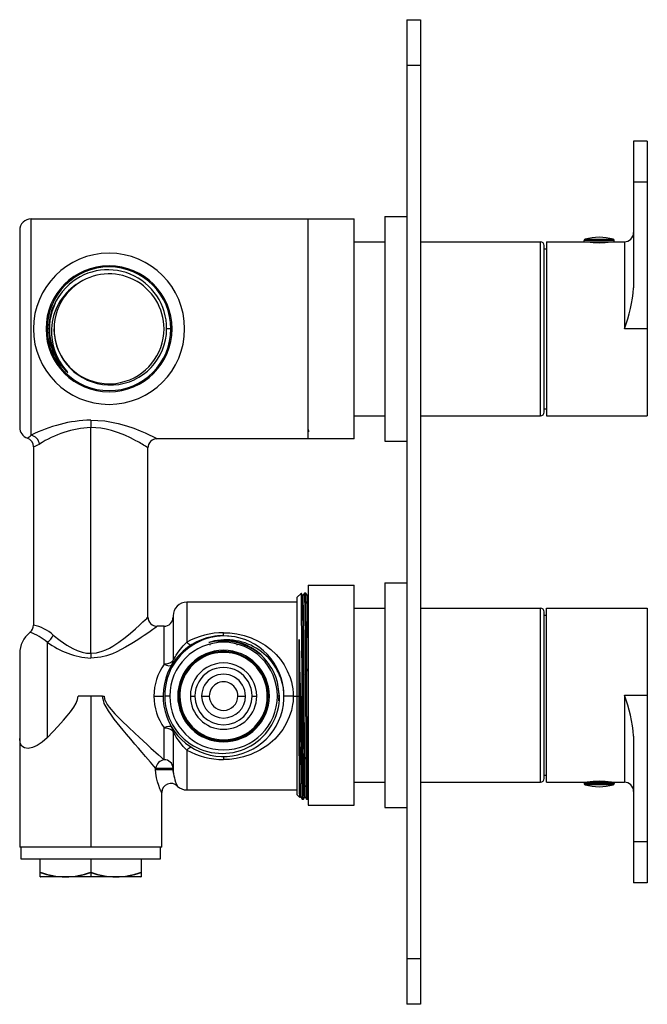
# Paper-space layout '_Left' of a CAD drawing. Units: millimetres. Extents: x -16 to 122, y -147 to 68.
import ezdxf

# ---------------------------------------------------------------- set-up
doc = ezdxf.new("R2010")
doc.units = ezdxf.units.MM

psp = doc.layouts.new('_Left')

# ---------------------------------------------------------------- linework, layer by layer
at = {"color": 7, "linetype": 'Continuous', "lineweight": 25}
for p, q in [((69, 67.5), (72, 67.5)), ((69, 67.5), (69, -147.5)), ((72, 67.5), (72, -147.5)), ((72, 57.5), (69, 57.5)), ((118.5, 41), (118.5, 8.94)), ((121.5, 41), (118.5, 41)), ((121.5, 41), (121.5, -19)), ((121.5, 32), (118.5, 32)), ((-13, -23.26), (-13, 24)), ((-13, 24), (57.5, 24)), ((47.5, -24), (47.5, 24)), ((57.5, -24), (57.5, 24)), ((64.2, 24.5), (69, 24.5)), ((64.2, 24.5), (64.2, -24.5)), ((-15.5, 21.5), (-15.5, -21.5)), ((107.93, 19.55), (114.07, 19.55)), ((57.5, 19), (64.2, 19)), ((72, 19), (98.2, 19)), ((98.2, -19), (98.2, 19)), ((99, -18.2), (99, 18.2)), ((99, 17.5), (99.5, 17.5)), ((99.5, 19), (116.5, 19)), ((99.5, 19), (99.5, -19)), ((114.25, 19.32), (107.75, 19.32)), ((107.75, 19), (107.75, 19.32)), ((114.25, 19), (114.25, 19.32)), ((116.5, 19), (116.5, 0)), ((-9.13, 0), (-9.5, 0)), ((17.5, 0), (16.57, 0)), ((-7.93, -1.34), (-8, 0)), ((121.5, 0), (116.5, 0)), ((57.5, -19), (64.2, -19)), ((72, -19), (98.2, -19)), ((99, -17.5), (99.5, -17.5)), ((99.5, -19), (121.5, -19)), ((0, -70.86), (0, -21.58)), ((47.53, -22.5), (47.3, -22.5)), ((47.53, -22.5), (47.53, -22.48)), ((-12.5, -25.74), (-12.5, -64.71)), ((57.5, -24), (14.5, -24)), ((64.2, -24.5), (69, -24.5)), ((12.5, -62.95), (12.5, -26)), ((64.2, -55.5), (69, -55.5)), ((64.2, -55.5), (64.2, -104.5)), ((46.01, -57.69), (45, -58.7)), ((46.23, -58.22), (45.93, -57.7)), ((46.64, -57.69), (46.34, -58.21)), ((46.93, -57.7), (46.64, -57.7)), ((47.5, -56), (57.5, -56)), ((47.5, -56), (47.5, -104)), ((57.5, -104), (57.5, -56)), ((45, -59.7), (21, -59.7)), ((21, -59.7), (21, -68.42)), ((45, -58.7), (45, -101.7)), ((46.35, -58.21), (46.22, -58.21)), ((46.34, -58.21), (46.33, -58.28)), ((47.35, -58.2), (47.22, -58.2)), ((47.34, -58.2), (47.34, -58.21)), ((57.5, -61), (64.2, -61)), ((72, -61), (98.2, -61)), ((98.2, -99), (98.2, -61)), ((99, -98.2), (99, -61.8)), ((99.5, -99), (99.5, -61)), ((99.5, -61), (121.5, -61)), ((121.5, -61), (121.5, -121)), ((18, -62.7), (18, -72.32)), ((99, -62.5), (99.5, -62.5)), ((16, -64.95), (14.5, -64.95)), ((16, -73.24), (16, -64.95)), ((-9.5, -68.42), (-9.5, -89.29)), ((29.85, -67), (29.85, -66.98)), ((30, -66.96), (30, -67.01)), ((21.96, -68.99), (22.05, -68.98)), ((25.97, -68.9), (25.97, -69.11)), ((31.97, -69.09), (31.97, -68.88)), ((-15.5, -70.95), (-15.5, -89.45)), ((18, -72.32), (18.03, -72.35)), ((41.22, -80.2), (40.79, -77.18)), ((2.61, -80.2), (-2.77, -80.2)), ((0, -80.2), (0, -113.2)), ((2.61, -80.2), (2.78, -80.2)), ((2.78, -80.2), (2.95, -80.2)), ((17.25, -80.2), (16.18, -80.2)), ((19.01, -80.2), (19.45, -80.2)), ((21.75, -80.2), (22.75, -80.2)), ((24.21, -80.2), (25.88, -80.2)), ((32.12, -80.2), (33.79, -80.2)), ((35.25, -80.2), (36.25, -80.2)), ((38.55, -80.2), (38.98, -80.2)), ((41.22, -80.2), (40.75, -80.2)), ((44.2, -80.2), (45, -80.2)), ((45, -80.2), (45.5, -80.2)), ((46, -95.2), (46, -80.2)), ((46.89, -80.2), (47.18, -80.2)), ((116.5, -80), (121.5, -80)), ((116.5, -80), (116.5, -99)), ((16, -94.1), (16, -87.16)), ((18.03, -88.05), (18, -88.08)), ((18, -88.08), (18, -96.2)), ((-15.5, -89.45), (-15.5, -113.2)), ((118.5, -88.94), (118.5, -121)), ((21, -91.98), (21, -100.7)), ((22.05, -91.42), (21.96, -91.41)), ((14.17, -96.2), (14.17, -95.93)), ((14.17, -96.2), (18, -96.2)), ((18.07, -97.06), (18.04, -96.83)), ((99, -97.5), (99.5, -97.5)), ((21, -100.7), (45, -100.7)), ((57.5, -99), (64.2, -99)), ((72, -99), (98.2, -99)), ((99.5, -99), (116.5, -99)), ((107.75, -99), (107.75, -99.32)), ((107.75, -99.32), (114.25, -99.32)), ((114.07, -99.55), (107.93, -99.55)), ((114.25, -99), (114.25, -99.32)), ((15.5, -113.2), (15.5, -101.24)), ((45, -101.7), (45.63, -102.33)), ((45.64, -102.33), (45.72, -102.19)), ((45.72, -102.19), (45.84, -102.19)), ((45.84, -102.18), (46.14, -102.7)), ((46.14, -102.7), (46.43, -102.7)), ((46.43, -102.7), (46.72, -102.2)), ((46.72, -102.2), (46.84, -102.2)), ((46.84, -102.19), (47.14, -102.72)), ((47.13, -102.7), (47.43, -102.7)), ((47.43, -102.7), (47.51, -102.56)), ((47.5, -104), (57.5, -104)), ((64.2, -104.5), (69, -104.5)), ((15.5, -113.2), (-15.5, -113.2)), ((-15.25, -113.2), (-15.25, -115.7)), ((15.25, -115.7), (15.25, -113.2)), ((121.5, -112), (118.5, -112)), ((-15.25, -115.7), (15.25, -115.7)), ((-11, -119.66), (-11, -115.7)), ((0, -115.7), (0, -119.7)), ((11, -115.7), (11, -119.66)), ((-11.01, -119.66), (-10.94, -119.7)), ((10.91, -119.7), (-10.91, -119.7)), ((10.94, -119.7), (11.01, -119.66)), ((121.5, -121), (118.5, -121)), ((69, -137.5), (72, -137.5)), ((72, -147.5), (69, -147.5))]:
    psp.add_line(p, q, dxfattribs=at)
at = {"color": 7, "linetype": 'Continuous', "lineweight": 25, "flags": 128}
for points in [[(0, -19.92), (3.08, -20.12), (4.56, -20.36), (6.01, -20.68), (7.79, -21.18), (9.4, -21.73), (10.79, -22.27), (11.88, -22.73), (12.76, -23.14), (13.58, -23.54), (14.03, -23.76), (14.3, -23.9), (14.5, -24)], [(0, -19.92), (0, -20.26), (0, -20.67), (0, -21.13), (0, -21.58)], [(12.5, -26), (12.26, -25.84), (11.95, -25.65), (11.51, -25.37), (11.25, -25.22), (10.96, -25.05), (10.63, -24.85), (10.25, -24.64), (9.86, -24.43), (9.34, -24.15), (8.67, -23.81), (7.43, -23.23), (6.04, -22.69), (4.55, -22.22), (3.34, -21.93), (2.18, -21.73), (0, -21.58)], [(47.5, -22.01), (47.51, -22.31), (47.53, -22.5)], [(46.64, -57.7), (46.66, -57.82), (46.67, -58.12), (46.69, -58.66), (46.7, -59.41), (46.7, -59.67), (46.71, -59.96), (46.71, -60.29), (46.72, -60.65), (46.72, -61.06), (46.73, -61.51), (46.74, -62.47), (46.75, -63.3), (46.76, -63.74), (46.76, -64.09), (46.77, -64.33), (46.78, -65.44), (46.79, -66.87), (46.8, -68.61), (46.81, -70.23), (46.82, -71.6), (46.83, -72.19), (46.83, -72.78), (46.84, -73.38), (46.84, -73.98), (46.85, -74.59), (46.85, -75.21), (46.86, -75.83), (46.86, -76.35), (46.87, -77.25), (46.88, -78.53), (46.89, -80.2)], [(47.22, -58.21), (47.08, -57.95), (46.93, -57.7)], [(47.18, -80.2), (47.15, -76.13), (47.12, -72.2), (47.09, -68.53), (47.07, -65.24), (47.04, -62.45), (47.01, -60.24), (46.98, -58.69), (46.95, -57.85), (46.93, -57.79)], [(47.5, -57.93), (47.49, -57.95), (47.34, -58.2)], [(46.18, -80.2), (46.17, -78.89), (46.16, -77.25), (46.15, -75.31), (46.13, -73.09), (46.11, -70.65), (46.09, -68.05), (46.07, -65.75), (46.05, -63.88), (46.03, -62.39), (46.02, -61.25), (46.01, -60.38), (46, -59.75)], [(46.72, -102.18), (46.71, -102.18), (46.7, -102.05), (46.69, -101.79), (46.68, -101.42), (46.67, -101.09), (46.67, -100.71), (46.66, -100.31), (46.65, -99.87), (46.64, -99.43), (46.63, -98.8), (46.62, -97.87), (46.61, -97.13), (46.6, -96.5), (46.59, -95.64), (46.58, -94.51), (46.58, -93.26), (46.57, -92.27), (46.56, -91.41), (46.55, -90.32), (46.54, -89.02), (46.52, -87.6), (46.51, -86.45), (46.5, -85.32), (46.49, -84.03), (46.49, -82.79), (46.48, -81.57), (46.47, -80.05), (46.47, -78.89), (46.46, -77.58), (46.45, -76.32), (46.44, -75.5), (46.43, -74.39), (46.42, -73.43), (46.41, -72.71), (46.4, -71.82), (46.4, -70.98), (46.39, -70.18), (46.39, -69.77), (46.38, -69.17), (46.38, -68.19), (46.37, -67.11), (46.37, -66.29), (46.36, -65.55), (46.35, -64.91), (46.35, -64.2), (46.33, -63.28), (46.32, -62.27), (46.31, -61.5), (46.3, -60.98), (46.29, -60.45), (46.28, -59.91), (46.27, -59.36), (46.27, -58.97), (46.26, -58.73), (46.25, -58.38), (46.22, -58.21), (46.22, -58.22)], [(46.84, -102.19), (46.84, -102.19), (46.83, -102.05), (46.82, -101.9), (46.82, -101.71), (46.81, -101.49), (46.8, -101.24), (46.8, -100.97), (46.79, -100.69), (46.79, -100.4), (46.78, -100.1), (46.76, -99.21), (46.75, -98.31), (46.74, -97.47), (46.73, -96.74), (46.73, -96.14), (46.72, -95.61), (46.71, -94.65), (46.71, -93.85), (46.7, -93.1), (46.69, -92.27), (46.69, -91.42), (46.68, -90.54), (46.67, -89.36), (46.66, -88.28), (46.65, -87.34), (46.64, -86.46), (46.63, -85.33), (46.62, -83.93), (46.62, -83.14), (46.61, -82.19), (46.6, -81.01), (46.6, -80.44), (46.6, -79.56), (46.59, -78.68), (46.58, -77.8), (46.58, -76.93), (46.57, -76.48), (46.57, -75.76), (46.56, -75.03), (46.55, -74.16), (46.55, -73.27), (46.54, -72.61), (46.53, -71.98), (46.53, -71.38), (46.53, -70.81), (46.52, -70.26), (46.52, -70.25), (46.52, -70.2), (46.52, -70.04), (46.52, -69.46), (46.51, -68.3), (46.5, -66.96), (46.49, -66.07), (46.48, -65.29), (46.48, -64.62), (46.47, -64.07), (46.46, -63.29), (46.45, -62.33), (46.44, -61.55), (46.43, -60.95), (46.42, -60.49), (46.41, -60.25), (46.41, -59.94), (46.4, -59.5), (46.39, -59.07), (46.39, -58.79), (46.38, -58.58), (46.37, -58.42), (46.37, -58.31), (46.36, -58.23), (46.35, -58.22)], [(47.22, -58.29), (47.24, -58.38), (47.27, -59.27), (47.3, -60.86), (47.33, -63.09), (47.36, -65.9), (47.39, -69.2), (47.42, -72.86), (47.45, -76.76), (47.47, -80.78), (47.5, -84.32)], [(47.33, -58.28), (47.34, -58.21), (47.34, -58.2), (47.35, -58.2), (47.35, -58.22), (47.35, -58.24), (47.36, -58.28), (47.36, -58.32), (47.37, -58.38), (47.37, -58.39), (47.37, -58.48), (47.38, -58.6), (47.38, -58.8), (47.39, -59.23), (47.41, -59.93), (47.43, -61.02), (47.44, -62.16), (47.46, -63.63), (47.48, -65.46), (47.5, -67.71), (47.5, -67.82)], [(0, -70.86), (1.29, -70.74), (2.53, -70.41), (3.31, -70.1), (4.07, -69.73), (4.83, -69.31), (6.17, -68.43), (7.49, -67.44), (8.66, -66.48), (9.75, -65.53), (10.66, -64.7), (11.41, -64), (11.88, -63.55), (12.22, -63.23), (12.43, -63.02), (12.5, -62.95)], [(14.5, -64.95), (14.5, -64.95), (14.26, -65.13), (13.97, -65.34), (13.56, -65.64), (12.98, -66.06), (12.27, -66.57), (11.67, -66.98), (11.01, -67.44), (10.28, -67.92), (8.99, -68.74), (7.6, -69.55), (6.65, -70.06), (5.69, -70.53), (4.73, -70.94), (3.46, -71.39), (2.2, -71.71), (0, -71.94)], [(29, -67), (29, -66.96), (29, -66.83), (29, -66.63), (29, -66.35)], [(29, -66.35), (30.38, -66.4), (31.87, -66.6), (33.5, -66.97), (35.06, -67.5), (36.59, -68.2), (38.05, -69.07), (39.3, -70.02), (40.45, -71.1), (41.41, -72.19), (42.21, -73.34), (42.92, -74.65), (43.51, -76.13), (43.8, -77.05), (43.99, -77.85), (44.11, -78.61), (44.2, -79.51), (44.2, -80.2)], [(-8.19, -66.87), (-6.67, -68.08), (-5.18, -69.09), (-3.88, -69.83), (-2.92, -70.25), (-1.88, -70.59), (-0.89, -70.8), (0, -70.86)], [(18.03, -72.35), (18.03, -72.36), (18.08, -72.3), (18.15, -72.19), (18.25, -72.02), (18.38, -71.8), (18.52, -71.56), (18.69, -71.27), (19.1, -70.64), (19.59, -69.97), (20.21, -69.24), (21, -68.42)], [(40.79, -77.18), (40.4, -75.99), (39.82, -74.71), (39.53, -74.18), (39.2, -73.65), (38.82, -73.11), (38.4, -72.58), (37.94, -72.05), (37.26, -71.37), (36.52, -70.75), (35.72, -70.18), (34.88, -69.67), (33.6, -69.06), (32.44, -68.66), (31.44, -68.41), (30.59, -68.27), (29.4, -68.17), (28.29, -68.18), (27.58, -68.23), (27.05, -68.3), (26.61, -68.38), (26.29, -68.43), (26.03, -68.48), (25.82, -68.51), (25.78, -68.52), (25.78, -68.52), (25.77, -68.52), (25.77, -68.52), (25.77, -68.51), (25.77, -68.51), (25.77, -68.51), (25.77, -68.51), (25.77, -68.51), (25.77, -68.51), (25.77, -68.51), (25.77, -68.51), (25.8, -68.49), (25.84, -68.48)], [(45.5, -67.81), (45.52, -68.92), (45.54, -69.86), (45.56, -70.62), (45.57, -71.31), (45.59, -72.32), (45.61, -73.68), (45.66, -76.22), (45.7, -78.41), (45.73, -80.2)], [(45.5, -80.2), (45.5, -79.49), (45.5, -78.6), (45.5, -77.53), (45.5, -76.41), (45.5, -75.44), (45.5, -74.54), (45.5, -73.72), (45.5, -72.38), (45.5, -71.37), (45.5, -70.67), (45.5, -69.69), (45.5, -68.74), (45.5, -67.81)], [(45.85, -102.18), (45.85, -102.18), (45.83, -102.01), (45.81, -101.53), (45.8, -101.35), (45.8, -101.17), (45.79, -100.98), (45.79, -100.79), (45.78, -100.6), (45.78, -100.41), (45.78, -100.36), (45.78, -100.22), (45.77, -99.98), (45.77, -99.81), (45.77, -99.61), (45.77, -99.37), (45.76, -99.09), (45.76, -98.76), (45.75, -97.87), (45.74, -96.8), (45.72, -95.54), (45.71, -94.08), (45.69, -92.19), (45.67, -90.17), (45.66, -88.05), (45.65, -86.69), (45.64, -85.31), (45.63, -83.92), (45.62, -82.54), (45.61, -81.16), (45.6, -79.99), (45.59, -78.87), (45.58, -77.81), (45.57, -76.82), (45.56, -75.88), (45.56, -75), (45.55, -74.18), (45.55, -73.11), (45.54, -72.21), (45.53, -71.47), (45.53, -70.9), (45.52, -70.33), (45.52, -69.88), (45.51, -69.33), (45.51, -68.47), (45.5, -67.82)], [(0, -70.86), (0, -71.4), (0, -71.94)], [(18, -72.32), (17.85, -72.67), (17.41, -72.97), (16.77, -73.17), (16, -73.24)], [(17.71, -73.36), (17.93, -72.86), (18, -72.32)], [(16, -73.24), (16.58, -73.46), (17.09, -73.56), (17.48, -73.53), (17.71, -73.36)], [(41.06, -81.21), (41.17, -79.84), (40.79, -77.18)], [(-9.5, -89.29), (-8.23, -87.95), (-7.16, -86.81), (-5.95, -85.46), (-5.15, -84.54), (-4.43, -83.65), (-3.69, -82.64), (-3.17, -81.74), (-2.87, -80.93), (-2.77, -80.2)], [(14.17, -95.93), (13.05, -94.63), (11.97, -93.39), (11.22, -92.52), (10.4, -91.56), (9.62, -90.66), (8.74, -89.62), (7.83, -88.53), (7.09, -87.65), (6.41, -86.81), (5.78, -86.02), (5.14, -85.21), (4.52, -84.36), (3.87, -83.42), (3.36, -82.58), (3.13, -82.15), (2.97, -81.81), (2.83, -81.41), (2.64, -80.68), (2.61, -80.2)], [(2.95, -80.2), (3.04, -80.85), (3.28, -81.47), (3.58, -82), (4, -82.6), (5.3, -84.1), (6.76, -85.58), (8.22, -86.98), (9.61, -88.29), (10.57, -89.18), (11.44, -89.97), (12.34, -90.8), (13.16, -91.54), (14.77, -93), (16, -94.1)], [(13.8, -80.2), (14.54, -80.2), (14.89, -80.2), (15.21, -80.2), (15.47, -80.2), (15.66, -80.2), (15.8, -80.2)], [(44.2, -80.2), (44.21, -80.72), (44.16, -81.36), (44.07, -82.07), (43.81, -83.32), (43.34, -84.76), (42.7, -86.2), (41.93, -87.48), (41.1, -88.59), (40.17, -89.59), (38.64, -90.9), (36.91, -92.03), (34.97, -92.94), (33.35, -93.47), (31.75, -93.82), (30.28, -94.01), (29, -94.05)], [(44.2, -80.2), (43.46, -80.2), (43.11, -80.2), (42.79, -80.2), (42.53, -80.2), (42.34, -80.2), (42.2, -80.2)], [(45.49, -84.3), (45.5, -83.56), (45.5, -82.65), (45.5, -81.91), (45.5, -80.97), (45.5, -80.2)], [(45.73, -80.2), (45.74, -81.02), (45.76, -81.89), (45.77, -82.82), (45.79, -83.8), (45.81, -84.82), (45.82, -85.89), (45.84, -87.01), (45.86, -88.15), (45.89, -89.5), (45.92, -91.16), (45.96, -93.09), (46, -95.2)], [(46.43, -102.7), (46.41, -102.51), (46.39, -101.94), (46.37, -100.99), (46.35, -99.69), (46.33, -98.06), (46.31, -96.12), (46.29, -93.91), (46.26, -91.46), (46.24, -88.82), (46.22, -86.03), (46.2, -83.14), (46.18, -80.2)], [(46.89, -80.2), (46.91, -83.25), (46.93, -86.17), (46.95, -88.9), (46.96, -90.49), (46.98, -92.06), (46.99, -93.5), (47, -94.55), (47.01, -96.13), (47.02, -97.21), (47.03, -98), (47.04, -98.77), (47.05, -99.65), (47.07, -100.52), (47.08, -101.12), (47.09, -101.41), (47.09, -101.7), (47.1, -101.99), (47.11, -102.25), (47.12, -102.49), (47.12, -102.63), (47.13, -102.69), (47.13, -102.7)], [(47.43, -102.68), (47.43, -102.7), (47.41, -102.51), (47.39, -101.93), (47.37, -100.99), (47.35, -99.69), (47.33, -98.05), (47.31, -96.11), (47.29, -93.9), (47.26, -91.45), (47.24, -88.81), (47.22, -86.02), (47.2, -83.14), (47.18, -80.2)], [(45.64, -102.33), (45.63, -102.33), (45.63, -102.24), (45.62, -102.07), (45.62, -101.82), (45.61, -101.49), (45.61, -101.34), (45.61, -101.15), (45.6, -100.93), (45.6, -100.67), (45.6, -100.37), (45.59, -100.01), (45.58, -99.26), (45.58, -98.61), (45.57, -98.13), (45.57, -97.96), (45.57, -97.84), (45.57, -97.28), (45.56, -96.33), (45.56, -95.51), (45.55, -94.68), (45.55, -93.78), (45.54, -92.84), (45.54, -91.87), (45.53, -91.23), (45.53, -90.6), (45.53, -89.98), (45.52, -89.38), (45.52, -88.79), (45.52, -88.22), (45.51, -86.86), (45.5, -85.74), (45.5, -84.88), (45.49, -84.3)], [(17.71, -87.04), (17.48, -86.87), (17.09, -86.84), (16.58, -86.94), (16, -87.16)], [(16, -87.16), (16.77, -87.23), (17.41, -87.43), (17.85, -87.73), (18, -88.08)], [(18, -88.08), (17.93, -87.54), (17.71, -87.04)], [(21, -91.98), (20.21, -91.17), (19.59, -90.44), (19.1, -89.77), (18.69, -89.14), (18.38, -88.6), (18.16, -88.22), (18.08, -88.1), (18.04, -88.04), (18.03, -88.05)], [(-9.5, -89.29), (-10.6, -90.28), (-11.7, -91), (-12.74, -91.45), (-13.67, -91.63), (-14.45, -91.53), (-15.03, -91.15), (-15.38, -90.46), (-15.5, -89.45)], [(-15.42, -90.26), (-15.42, -90.24), (-15.5, -89.45)], [(28.67, -93.39), (28.74, -93.4), (29, -93.4)], [(29, -93.4), (29, -93.44), (29, -93.56), (29, -93.76), (29, -94.05)], [(14.17, -95.93), (14.55, -95.93), (15.09, -95.93), (15.74, -95.93), (16.41, -95.93), (17.04, -95.93), (17.55, -95.93), (17.89, -95.93), (18, -95.93)], [(15.48, -101.24), (15.49, -101.24), (15.35, -100.95), (15.24, -100.71), (15.12, -100.43), (14.86, -99.75), (14.6, -98.95), (14.38, -98.04), (14.22, -97.06), (14.17, -96.2)], [(18.04, -96.83), (18.01, -96.57), (17.99, -96.13)]]:
    psp.add_lwpolyline(points, dxfattribs=at)
at = {"color": 7, "linetype": 'Continuous', "lineweight": 25}
for centre, radius, start, end in [((-13, 21.5), 2.5, 90, 180), ((108, 19.32), 0.25, 106.5005, 180), ((111, 9.19), 10.81, 73.4995, 106.5005), ((114, 19.32), 0.25, 360, 73.4995), ((116.5, 21), 2, 270, 360), ((98.2, 18.2), 0.8, 360, 90), ((111, 37.87), 19.06, 262.0079, 277.9921), ((4, 0), 16.5, 90, 270), ((4, 0), 16.5, 270, 90), ((4, 0), 13.75, 0, 180), ((4, 0), 13.5, 0, 180), ((3.77, 0.09), 12.8, 359.6092, 135.6501), ((4, 0), 12, 359.9999, 126.569), ((3.84, -0.09), 12.98, 135.3034, 179.5836), ((3.69, -0.54), 12.27, 123.9039, 177.4606), ((4, 0), 12, 126.5691, 359.9999), ((85.49, 11.63), 33.12, 339.4424, 355.3488), ((1.54, 0.42), 10.67, 156.3693, 181.2331), ((3.98, -0.01), 13, 154.3211, 224.2585), ((3.43, -0.21), 12.57, 179.0123, 227.9623), ((4.2, -0.58), 12.78, 177.3837, 221.7081), ((4.29, 0.02), 12.29, 186.3375, 359.9116), ((4, 0), 13.75, 180, 0), ((4, 0), 13.5, 180, 0), ((32.27, 19.16), 47.03, 216.9104, 217.6219), ((98.2, -18.2), 0.8, 270, 0), ((-13, -21.5), 2.5, 180, 250.5288), ((0.88, -50.36), 30.45, 91.6578, 117.1195), ((-16.29, -19.58), 4.93, 299.8124, 311.7675), ((-13.35, -25.38), 2.15, 4.8614, 80.6905), ((1.21, -44.52), 22.98, 93.021, 122.7164), ((-14.5, -25.74), 2, 0.0003, 70.5289), ((-13.63, -21.27), 4.61, 284.2191, 301.7445), ((14.5, -26), 2, 89.9992, 180.0001), ((30.69, -59.08), 15.32, 357.4695, 4.9701), ((21, -62.7), 3, 90, 180), ((98.2, -61.8), 0.8, 360, 90), ((14.5, -62.95), 2, 179.5175, 270.4905), ((16, -62.95), 2, 270, 360), ((-9.5, -70.95), 6, 128.6822, 180), ((-14.5, -64.71), 2, 308.6816, 359.9992), ((-16.83, -76.84), 11.16, 48.9626, 71.3038), ((-14.22, -73.48), 8.95, 47.6337, 78.9268), ((28.95, -82.62), 16.27, 89.8131, 119.2458), ((-11.17, -65.68), 3.21, 301.3096, 338.0849), ((1.49, -53.35), 18.65, 233.9115, 265.4311), ((29, -80.2), 13.2, 90, 64.6701), ((29.19, -80.08), 13.01, 65.1914, 180.5437), ((29, -80.2), 11.75, 0, 180), ((22.33, -67.4), 1.67, 217.5757, 254.012), ((28.53, -76.06), 8.04, 105.5565, 109.4895), ((29.57, -80.58), 12.67, 6.7499, 104.6244), ((29.06, -79.89), 11.88, 34.307, 103.0936), ((28.93, -79.45), 12.45, 89.6617, 101.6041), ((29, -80.2), 10, 0, 180), ((29, -80.2), 9.75, 0.007, 180.007), ((29, -80.2), 9.55, 0.007, 180.007), ((29, -80.2), 7.25, 0.007, 180.007), ((26.08, -80.25), 12.28, 145.1634, 179.7698), ((29, -80.2), 6.25, 0.007, 180.007), ((29, -80.2), 4.79, 0.007, 180.007), ((29, -80.2), 3.12, 0.007, 180.007), ((26.11, -80.14), 12.31, 180.2766, 214.7903), ((28.7, -80.2), 12.52, 179.9831, 0.0169), ((29, -80.2), 11.75, 180, 0), ((29, -80.2), 10, 180, 0), ((29, -80.2), 9.75, 180.007, 0.007), ((29, -80.2), 9.55, 180.007, 0.007), ((29, -80.2), 7.25, 180.007, 0.007), ((29, -80.2), 6.25, 180.007, 0.007), ((29, -80.2), 4.79, 180.007, 0.007), ((29, -80.2), 3.12, 180.007, 0.007), ((87.1, -91.27), 31.49, 4.2355, 20.9733), ((22.33, -93), 1.67, 105.9899, 142.4259), ((28.95, -77.76), 16.29, 240.7724, 270.1691), ((16.41, -96.34), 2.27, 100.3366, 169.4994), ((16.08, -96.02), 1.92, 2.7685, 92.5257), ((27.84, -95.7), 9.86, 182.9056, 204.8467), ((274.14, -94.78), 228.14, 180.106, 181.9889), ((98.2, -98.2), 0.8, 270, 0), ((111, -117.87), 19.06, 82.0079, 97.9921), ((17.5, -101.25), 1.99, 44.6222, 179.6782), ((21, -97.7), 3, 225.6041, 270), ((108, -99.32), 0.25, 180, 253.4995), ((111, -89.19), 10.81, 253.4995, 286.5005), ((114, -99.32), 0.25, 286.5005, 0), ((116.5, -101), 2, 0, 90), ((-5.51, -103.46), 16.17, 250.1606, 289.9362), ((-5.49, -103.56), 16.11, 249.9849, 289.9179), ((5.51, -103.46), 16.17, 250.0635, 289.8397), ((5.49, -103.56), 16.11, 250.0822, 290.015)]:
    psp.add_arc(centre, radius, start, end, dxfattribs=at)

doc.saveas('drawing.dxf')
